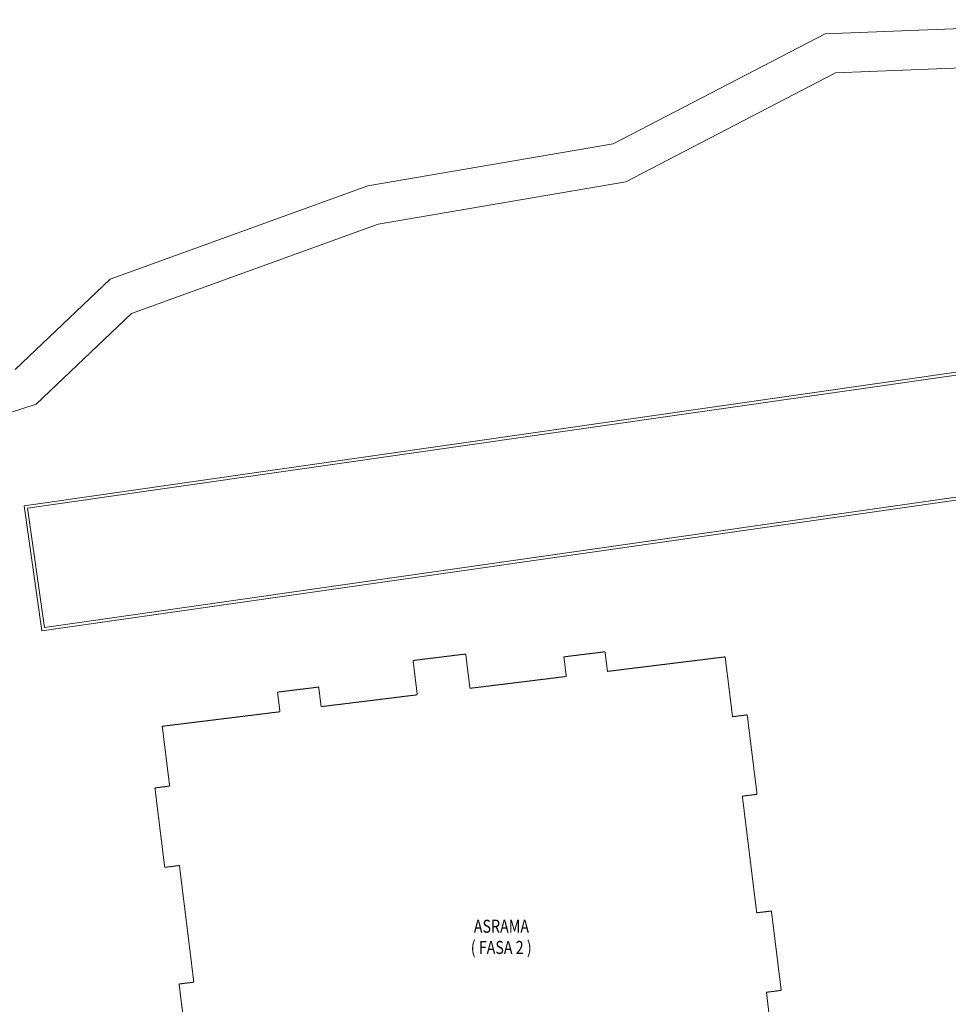
# Model space of a CAD drawing. Units: millimetres. Extents: x 5199748 to 5817130, y -596637 to 332110.
# Drawn here: x 5435790 to 5482784, y -327414 to -277588 of the extents above; entities that cross this region are included whole.
import ezdxf

# ---------------------------------------------------------------- set-up
doc = ezdxf.new("R2010")
doc.units = ezdxf.units.MM
doc.header["$LTSCALE"] = 5
doc.header["$MEASUREMENT"] = 0
doc.linetypes.add('HIDDEN', pattern=[0.375, 0.25, -0.125])
for name, color, linetype, lineweight in [('BDIM200', 8, 'CONTINUOUS', 9), ('BTXT3', 8, 'CONTINUOUS', 9), ('phase 2', 8, 'CONTINUOUS', 9), ('RI', 8, 'CONTINUOUS', 9)]:
    doc.layers.add(name, color=color, linetype=linetype, lineweight=lineweight)
doc.styles.add('ARIAL', font='ARIAL.TTF', dxfattribs={"width": 0.8})

msp = doc.modelspace()

# ---------------------------------------------------------------- linework, layer by layer
at = {"layer": 'BDIM200', "lineweight": 9, "ltscale": 2}
for p, q in [((5487281, -294842), (5436010, -302184)), ((5487303, -294991), (5436180, -302311)), ((5487075, -301337), (5436918, -308520)), ((5487053, -301189), (5437045, -308350)), ((5436918, -308520), (5436010, -302184)), ((5437045, -308350), (5436180, -302311))]:
    msp.add_line(p, q, dxfattribs=at)
at = {"layer": 'phase 2', "linetype": 'HIDDEN', "lineweight": 9, "ltscale": 0.4}
for p, q in [((5455696, -310016, 10000), (5458362, -309687, 10000)), ((5458362, -309687, 10000), (5458576, -311424, 10000)), ((5463329, -309831, 10000), (5465413, -309574, 10000)), ((5463451, -310824, 10000), (5463329, -309831, 10000)), ((5465413, -309574, 10000), (5465536, -310567, 10000)), ((5465536, -310567, 10000), (5471491, -309832, 10000)), ((5471491, -309832, 10000), (5471864, -312859, 10000)), ((5455910, -311752, 10000), (5455696, -310016, 10000)), ((5458576, -311424, 10000), (5463451, -310824, 10000)), ((5448839, -311617, 10000), (5450922, -311360, 10000)), ((5450922, -311360, 10000), (5451045, -312352, 10000)), ((5448961, -312610, 10000), (5448839, -311617, 10000)), ((5451045, -312352, 10000), (5455910, -311752, 10000)), ((5443005, -313344, 10000), (5448961, -312610, 10000)), ((5471864, -312859, 10000), (5472609, -312768, 10000)), ((5472609, -312768, 10000), (5473104, -316787, 10000)), ((5443378, -316371, 10000), (5443005, -313344, 10000)), ((5442634, -316463, 10000), (5443378, -316371, 10000)), ((5443129, -320482, 10000), (5442634, -316463, 10000)), ((5473104, -316787, 10000), (5472360, -316879, 10000)), ((5472360, -316879, 10000), (5473088, -322784, 10000)), ((5443874, -320390, 10000), (5443129, -320482, 10000)), ((5444602, -326295, 10000), (5443874, -320390, 10000)), ((5473088, -322784, 10000), (5473832, -322692, 10000)), ((5473832, -322692, 10000), (5474328, -326711, 10000)), ((5443857, -326387, 10000), (5444602, -326295, 10000)), ((5444353, -330406, 10000), (5443857, -326387, 10000)), ((5474328, -326711, 10000), (5473583, -326803, 10000)), ((5473583, -326803, 10000), (5474531, -334898, 10000))]:
    msp.add_line(p, q, dxfattribs=at)
at = {"layer": 'RI', "lineweight": 9}
for p, q in [((5476552, -278304, -13658), (5494389, -277588, -13658)), ((5465816, -283868, -13658), (5476552, -278304, -13658)), ((5477077, -280284, -13658), (5494609, -279581, -13658)), ((5466460, -285787, -13658), (5477077, -280284, -13658)), ((5453409, -285996, -13658), (5465816, -283868, -13658)), ((5440369, -290713, -13658), (5453409, -285996, -13658)), ((5453923, -287937, -13658), (5466460, -285787, -13658)), ((5441444, -292451, -13658), (5453923, -287937, -13658)), ((5435569, -295282, -13658), (5440369, -290713, -13658)), ((5436616, -297046, -13658), (5441444, -292451, -13658)), ((5408348, -306113, -13658), (5436616, -297046, -13658))]:
    msp.add_line(p, q, dxfattribs=at)

# ---------------------------------------------------------------- texts
at = {"layer": 'BTXT3', "lineweight": 9, "style": 'ARIAL', "width": 0.8}
for s, p in [('ASRAMA', (5458772, -323795)), ('( FASA 2 )', (5458617, -324868))]:
    msp.add_text(s, height=661.8, dxfattribs=at).set_placement(p)

doc.saveas('drawing.dxf')
